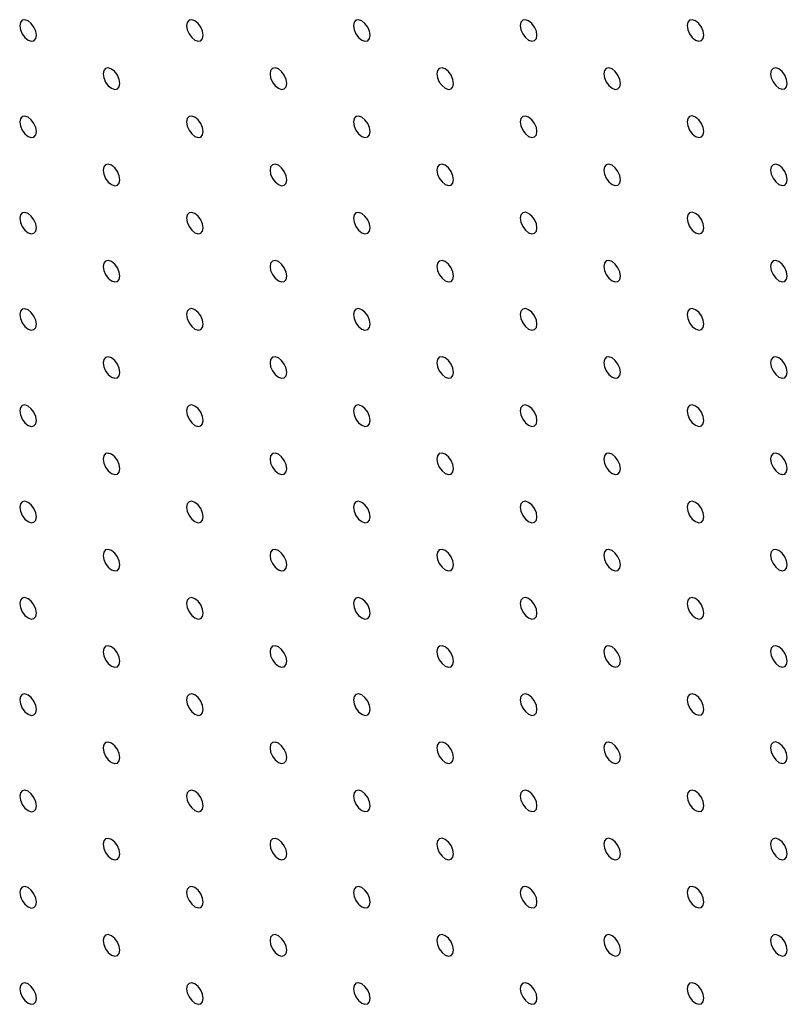
# Model space of a CAD drawing. Units: millimetres. Extents: x 11673 to 11970, y -7568 to -7358.
# Drawn here: x 11724 to 11732, y -7516 to -7505 of the extents above; entities that cross this region are included whole.
import ezdxf

# ---------------------------------------------------------------- set-up
doc = ezdxf.new("R2010")
doc.units = ezdxf.units.MM
doc.header["$LTSCALE"] = 10

msp = doc.modelspace()

# ---------------------------------------------------------------- linework, layer by layer
at = {"color": 7, "linetype": 'Continuous', "lineweight": 25, "flags": 128}
for points in [[(11724.099645, -7505.412222), (11724.092917, -7505.369278), (11724.073757, -7505.325104), (11724.045081, -7505.286425), (11724.011257, -7505.259129), (11723.977432, -7505.247372), (11723.948757, -7505.252943), (11723.929597, -7505.274995), (11723.922868, -7505.310171), (11723.929597, -7505.353115), (11723.948757, -7505.397288), (11723.977432, -7505.435968), (11724.011257, -7505.463264), (11724.045081, -7505.475021), (11724.073757, -7505.469449), (11724.092917, -7505.447397), (11724.099645, -7505.412222)], [(11725.867412, -7505.412055), (11725.860684, -7505.369112), (11725.841524, -7505.324938), (11725.812848, -7505.286259), (11725.779024, -7505.258963), (11725.745199, -7505.247205), (11725.716524, -7505.252777), (11725.697364, -7505.274829), (11725.690635, -7505.310004), (11725.697364, -7505.352948), (11725.716524, -7505.397122), (11725.745199, -7505.435802), (11725.779024, -7505.463098), (11725.812848, -7505.474855), (11725.841524, -7505.469283), (11725.860684, -7505.447231), (11725.867412, -7505.412055)], [(11727.635179, -7505.41189), (11727.628451, -7505.368946), (11727.609291, -7505.324772), (11727.580615, -7505.286093), (11727.546791, -7505.258797), (11727.512966, -7505.24704), (11727.484291, -7505.252611), (11727.46513, -7505.274663), (11727.458402, -7505.309839), (11727.46513, -7505.352782), (11727.484291, -7505.396957), (11727.512966, -7505.435636), (11727.546791, -7505.462932), (11727.580615, -7505.474689), (11727.609291, -7505.469118), (11727.628451, -7505.447065), (11727.635179, -7505.41189)], [(11729.402946, -7505.411725), (11729.396218, -7505.368781), (11729.377057, -7505.324606), (11729.348382, -7505.285927), (11729.314557, -7505.258631), (11729.280733, -7505.246874), (11729.252058, -7505.252445), (11729.232897, -7505.274498), (11729.226169, -7505.309673), (11729.232897, -7505.352616), (11729.252058, -7505.396791), (11729.280733, -7505.43547), (11729.314557, -7505.462766), (11729.348382, -7505.474523), (11729.377057, -7505.468952), (11729.396218, -7505.446899), (11729.402946, -7505.411725)], [(11731.170713, -7505.411558), (11731.163985, -7505.368615), (11731.144824, -7505.32444), (11731.116149, -7505.285761), (11731.082325, -7505.258465), (11731.0485, -7505.246708), (11731.019825, -7505.252279), (11731.000664, -7505.274332), (11730.993936, -7505.309507), (11731.000664, -7505.352451), (11731.019825, -7505.396625), (11731.0485, -7505.435304), (11731.082325, -7505.4626), (11731.116149, -7505.474357), (11731.144824, -7505.468785), (11731.163985, -7505.446734), (11731.170713, -7505.411558)], [(11724.983529, -7505.922477), (11724.9768, -7505.879533), (11724.95764, -7505.835359), (11724.928965, -7505.79668), (11724.89514, -7505.769384), (11724.861315, -7505.757627), (11724.83264, -7505.763198), (11724.81348, -7505.78525), (11724.806752, -7505.820426), (11724.81348, -7505.86337), (11724.83264, -7505.907543), (11724.861315, -7505.946223), (11724.89514, -7505.973519), (11724.928965, -7505.985276), (11724.95764, -7505.979704), (11724.9768, -7505.957652), (11724.983529, -7505.922477)], [(11726.751296, -7505.922311), (11726.744567, -7505.879367), (11726.725407, -7505.835193), (11726.696732, -7505.796514), (11726.662907, -7505.769218), (11726.629082, -7505.75746), (11726.600407, -7505.763032), (11726.581247, -7505.785085), (11726.574519, -7505.82026), (11726.581247, -7505.863204), (11726.600407, -7505.907377), (11726.629082, -7505.946057), (11726.662907, -7505.973353), (11726.696732, -7505.98511), (11726.725407, -7505.979538), (11726.744567, -7505.957486), (11726.751296, -7505.922311)], [(11728.519062, -7505.922145), (11728.512334, -7505.879201), (11728.493174, -7505.835027), (11728.464499, -7505.796348), (11728.430674, -7505.769052), (11728.396849, -7505.757295), (11728.368174, -7505.762866), (11728.349014, -7505.784918), (11728.342286, -7505.820094), (11728.349014, -7505.863037), (11728.368174, -7505.907212), (11728.396849, -7505.945891), (11728.430674, -7505.973187), (11728.464499, -7505.984944), (11728.493174, -7505.979373), (11728.512334, -7505.95732), (11728.519062, -7505.922145)], [(11730.286829, -7505.92198), (11730.280101, -7505.879036), (11730.260941, -7505.834861), (11730.232266, -7505.796182), (11730.198441, -7505.768887), (11730.164616, -7505.757129), (11730.135941, -7505.7627), (11730.116781, -7505.784753), (11730.110053, -7505.819929), (11730.116781, -7505.862871), (11730.135941, -7505.907046), (11730.164616, -7505.945725), (11730.198441, -7505.973022), (11730.232266, -7505.984778), (11730.260941, -7505.979207), (11730.280101, -7505.957154), (11730.286829, -7505.92198)], [(11732.054596, -7505.921813), (11732.047868, -7505.878869), (11732.028708, -7505.834695), (11732.000033, -7505.796016), (11731.966208, -7505.76872), (11731.932383, -7505.756963), (11731.903708, -7505.762534), (11731.884548, -7505.784587), (11731.87782, -7505.819762), (11731.884548, -7505.862706), (11731.903708, -7505.90688), (11731.932383, -7505.945559), (11731.966208, -7505.972855), (11732.000033, -7505.984612), (11732.028708, -7505.979041), (11732.047868, -7505.956989), (11732.054596, -7505.921813)], [(11724.099645, -7506.432898), (11724.092917, -7506.389954), (11724.073757, -7506.34578), (11724.045081, -7506.3071), (11724.011257, -7506.279804), (11723.977432, -7506.268047), (11723.948757, -7506.273619), (11723.929597, -7506.295671), (11723.922868, -7506.330847), (11723.929597, -7506.37379), (11723.948757, -7506.417964), (11723.977432, -7506.456644), (11724.011257, -7506.48394), (11724.045081, -7506.495697), (11724.073757, -7506.490125), (11724.092917, -7506.468073), (11724.099645, -7506.432898)], [(11725.867412, -7506.432732), (11725.860684, -7506.389788), (11725.841524, -7506.345614), (11725.812848, -7506.306935), (11725.779024, -7506.279639), (11725.745199, -7506.267882), (11725.716524, -7506.273453), (11725.697364, -7506.295505), (11725.690635, -7506.330681), (11725.697364, -7506.373625), (11725.716524, -7506.417799), (11725.745199, -7506.456478), (11725.779024, -7506.483774), (11725.812848, -7506.495531), (11725.841524, -7506.48996), (11725.860684, -7506.467908), (11725.867412, -7506.432732)], [(11727.635179, -7506.432566), (11727.628451, -7506.389622), (11727.609291, -7506.345448), (11727.580615, -7506.306769), (11727.546791, -7506.279473), (11727.512966, -7506.267715), (11727.484291, -7506.273288), (11727.46513, -7506.29534), (11727.458402, -7506.330515), (11727.46513, -7506.373459), (11727.484291, -7506.417632), (11727.512966, -7506.456312), (11727.546791, -7506.483608), (11727.580615, -7506.495365), (11727.609291, -7506.489793), (11727.628451, -7506.467741), (11727.635179, -7506.432566)], [(11729.402946, -7506.4324), (11729.396218, -7506.389456), (11729.377057, -7506.345282), (11729.348382, -7506.306603), (11729.314557, -7506.279307), (11729.280733, -7506.26755), (11729.252058, -7506.273121), (11729.232897, -7506.295173), (11729.226169, -7506.330349), (11729.232897, -7506.373292), (11729.252058, -7506.417467), (11729.280733, -7506.456146), (11729.314557, -7506.483442), (11729.348382, -7506.495199), (11729.377057, -7506.489628), (11729.396218, -7506.467575), (11729.402946, -7506.4324)], [(11731.170713, -7506.432235), (11731.163985, -7506.389291), (11731.144824, -7506.345116), (11731.116149, -7506.306437), (11731.082325, -7506.279142), (11731.0485, -7506.267384), (11731.019825, -7506.272955), (11731.000664, -7506.295008), (11730.993936, -7506.330183), (11731.000664, -7506.373126), (11731.019825, -7506.417301), (11731.0485, -7506.45598), (11731.082325, -7506.483277), (11731.116149, -7506.495033), (11731.144824, -7506.489462), (11731.163985, -7506.467409), (11731.170713, -7506.432235)], [(11724.983529, -7506.943153), (11724.9768, -7506.900209), (11724.95764, -7506.856035), (11724.928965, -7506.817355), (11724.89514, -7506.790059), (11724.861315, -7506.778302), (11724.83264, -7506.783874), (11724.81348, -7506.805926), (11724.806752, -7506.841102), (11724.81348, -7506.884045), (11724.83264, -7506.928219), (11724.861315, -7506.966899), (11724.89514, -7506.994195), (11724.928965, -7507.005952), (11724.95764, -7507.00038), (11724.9768, -7506.978328), (11724.983529, -7506.943153)], [(11726.751296, -7506.942987), (11726.744567, -7506.900043), (11726.725407, -7506.855869), (11726.696732, -7506.81719), (11726.662907, -7506.789894), (11726.629082, -7506.778137), (11726.600407, -7506.783708), (11726.581247, -7506.80576), (11726.574519, -7506.840936), (11726.581247, -7506.88388), (11726.600407, -7506.928054), (11726.629082, -7506.966733), (11726.662907, -7506.994029), (11726.696732, -7507.005786), (11726.725407, -7507.000215), (11726.744567, -7506.978163), (11726.751296, -7506.942987)], [(11728.519062, -7506.942821), (11728.512334, -7506.899877), (11728.493174, -7506.855704), (11728.464499, -7506.817024), (11728.430674, -7506.789728), (11728.396849, -7506.777971), (11728.368174, -7506.783543), (11728.349014, -7506.805595), (11728.342286, -7506.84077), (11728.349014, -7506.883714), (11728.368174, -7506.927888), (11728.396849, -7506.966567), (11728.430674, -7506.993863), (11728.464499, -7507.00562), (11728.493174, -7507.000049), (11728.512334, -7506.977996), (11728.519062, -7506.942821)], [(11730.286829, -7506.942655), (11730.280101, -7506.899711), (11730.260941, -7506.855537), (11730.232266, -7506.816858), (11730.198441, -7506.789562), (11730.164616, -7506.777805), (11730.135941, -7506.783376), (11730.116781, -7506.805429), (11730.110053, -7506.840604), (11730.116781, -7506.883548), (11730.135941, -7506.927722), (11730.164616, -7506.966401), (11730.198441, -7506.993697), (11730.232266, -7507.005454), (11730.260941, -7506.999883), (11730.280101, -7506.97783), (11730.286829, -7506.942655)], [(11732.054596, -7506.94249), (11732.047868, -7506.899546), (11732.028708, -7506.855371), (11732.000033, -7506.816692), (11731.966208, -7506.789397), (11731.932383, -7506.777639), (11731.903708, -7506.78321), (11731.884548, -7506.805263), (11731.87782, -7506.840439), (11731.884548, -7506.883381), (11731.903708, -7506.927556), (11731.932383, -7506.966235), (11731.966208, -7506.993532), (11732.000033, -7507.005288), (11732.028708, -7506.999717), (11732.047868, -7506.977664), (11732.054596, -7506.94249)], [(11724.099645, -7507.453574), (11724.092917, -7507.41063), (11724.073757, -7507.366456), (11724.045081, -7507.327777), (11724.011257, -7507.300481), (11723.977432, -7507.288723), (11723.948757, -7507.294295), (11723.929597, -7507.316347), (11723.922868, -7507.351523), (11723.929597, -7507.394466), (11723.948757, -7507.43864), (11723.977432, -7507.477319), (11724.011257, -7507.504616), (11724.045081, -7507.516373), (11724.073757, -7507.510801), (11724.092917, -7507.488749), (11724.099645, -7507.453574)], [(11725.867412, -7507.453408), (11725.860684, -7507.410464), (11725.841524, -7507.36629), (11725.812848, -7507.32761), (11725.779024, -7507.300314), (11725.745199, -7507.288557), (11725.716524, -7507.294129), (11725.697364, -7507.316181), (11725.690635, -7507.351357), (11725.697364, -7507.3943), (11725.716524, -7507.438474), (11725.745199, -7507.477154), (11725.779024, -7507.50445), (11725.812848, -7507.516207), (11725.841524, -7507.510635), (11725.860684, -7507.488583), (11725.867412, -7507.453408)], [(11727.635179, -7507.453242), (11727.628451, -7507.410298), (11727.609291, -7507.366124), (11727.580615, -7507.327445), (11727.546791, -7507.300149), (11727.512966, -7507.288392), (11727.484291, -7507.293963), (11727.46513, -7507.316015), (11727.458402, -7507.351191), (11727.46513, -7507.394135), (11727.484291, -7507.438309), (11727.512966, -7507.476988), (11727.546791, -7507.504284), (11727.580615, -7507.516041), (11727.609291, -7507.51047), (11727.628451, -7507.488418), (11727.635179, -7507.453242)], [(11729.402946, -7507.453076), (11729.396218, -7507.410133), (11729.377057, -7507.365959), (11729.348382, -7507.327279), (11729.314557, -7507.299983), (11729.280733, -7507.288226), (11729.252058, -7507.293798), (11729.232897, -7507.31585), (11729.226169, -7507.351025), (11729.232897, -7507.393969), (11729.252058, -7507.438143), (11729.280733, -7507.476822), (11729.314557, -7507.504118), (11729.348382, -7507.515876), (11729.377057, -7507.510303), (11729.396218, -7507.488252), (11729.402946, -7507.453076)], [(11731.170713, -7507.45291), (11731.163985, -7507.409966), (11731.144824, -7507.365792), (11731.116149, -7507.327113), (11731.082325, -7507.299817), (11731.0485, -7507.28806), (11731.019825, -7507.293632), (11731.000664, -7507.315683), (11730.993936, -7507.350859), (11731.000664, -7507.393802), (11731.019825, -7507.437977), (11731.0485, -7507.476656), (11731.082325, -7507.503952), (11731.116149, -7507.515709), (11731.144824, -7507.510138), (11731.163985, -7507.488085), (11731.170713, -7507.45291)], [(11724.983529, -7507.963829), (11724.9768, -7507.920885), (11724.95764, -7507.876711), (11724.928965, -7507.838032), (11724.89514, -7507.810736), (11724.861315, -7507.798978), (11724.83264, -7507.80455), (11724.81348, -7507.826603), (11724.806752, -7507.861778), (11724.81348, -7507.904722), (11724.83264, -7507.948895), (11724.861315, -7507.987574), (11724.89514, -7508.014871), (11724.928965, -7508.026628), (11724.95764, -7508.021056), (11724.9768, -7507.999004), (11724.983529, -7507.963829)], [(11726.751296, -7507.963663), (11726.744567, -7507.920719), (11726.725407, -7507.876545), (11726.696732, -7507.837866), (11726.662907, -7507.810569), (11726.629082, -7507.798812), (11726.600407, -7507.804384), (11726.581247, -7507.826436), (11726.574519, -7507.861612), (11726.581247, -7507.904555), (11726.600407, -7507.948729), (11726.629082, -7507.987409), (11726.662907, -7508.014705), (11726.696732, -7508.026462), (11726.725407, -7508.02089), (11726.744567, -7507.998838), (11726.751296, -7507.963663)], [(11728.519062, -7507.963497), (11728.512334, -7507.920553), (11728.493174, -7507.876379), (11728.464499, -7507.8377), (11728.430674, -7507.810404), (11728.396849, -7507.798647), (11728.368174, -7507.804218), (11728.349014, -7507.82627), (11728.342286, -7507.861446), (11728.349014, -7507.90439), (11728.368174, -7507.948564), (11728.396849, -7507.987243), (11728.430674, -7508.014539), (11728.464499, -7508.026296), (11728.493174, -7508.020725), (11728.512334, -7507.998673), (11728.519062, -7507.963497)], [(11730.286829, -7507.963331), (11730.280101, -7507.920387), (11730.260941, -7507.876214), (11730.232266, -7507.837534), (11730.198441, -7507.810238), (11730.164616, -7507.798481), (11730.135941, -7507.804053), (11730.116781, -7507.826105), (11730.110053, -7507.86128), (11730.116781, -7507.904224), (11730.135941, -7507.948398), (11730.164616, -7507.987077), (11730.198441, -7508.014373), (11730.232266, -7508.026131), (11730.260941, -7508.020559), (11730.280101, -7507.998507), (11730.286829, -7507.963331)], [(11732.054596, -7507.963165), (11732.047868, -7507.920221), (11732.028708, -7507.876048), (11732.000033, -7507.837369), (11731.966208, -7507.810072), (11731.932383, -7507.798315), (11731.903708, -7507.803886), (11731.884548, -7507.825939), (11731.87782, -7507.861114), (11731.884548, -7507.904058), (11731.903708, -7507.948232), (11731.932383, -7507.986911), (11731.966208, -7508.014207), (11732.000033, -7508.025965), (11732.028708, -7508.020393), (11732.047868, -7507.99834), (11732.054596, -7507.963165)], [(11724.099645, -7508.47425), (11724.092917, -7508.431306), (11724.073757, -7508.387132), (11724.045081, -7508.348453), (11724.011257, -7508.321156), (11723.977432, -7508.309399), (11723.948757, -7508.314971), (11723.929597, -7508.337023), (11723.922868, -7508.372199), (11723.929597, -7508.415142), (11723.948757, -7508.459316), (11723.977432, -7508.497996), (11724.011257, -7508.525292), (11724.045081, -7508.537049), (11724.073757, -7508.531477), (11724.092917, -7508.509425), (11724.099645, -7508.47425)], [(11725.867412, -7508.474084), (11725.860684, -7508.43114), (11725.841524, -7508.386966), (11725.812848, -7508.348287), (11725.779024, -7508.320991), (11725.745199, -7508.309234), (11725.716524, -7508.314805), (11725.697364, -7508.336858), (11725.690635, -7508.372033), (11725.697364, -7508.414977), (11725.716524, -7508.459151), (11725.745199, -7508.49783), (11725.779024, -7508.525126), (11725.812848, -7508.536883), (11725.841524, -7508.531311), (11725.860684, -7508.509259), (11725.867412, -7508.474084)], [(11727.635179, -7508.473918), (11727.628451, -7508.430974), (11727.609291, -7508.3868), (11727.580615, -7508.348121), (11727.546791, -7508.320824), (11727.512966, -7508.309067), (11727.484291, -7508.314639), (11727.46513, -7508.336691), (11727.458402, -7508.371867), (11727.46513, -7508.41481), (11727.484291, -7508.458984), (11727.512966, -7508.497664), (11727.546791, -7508.52496), (11727.580615, -7508.536717), (11727.609291, -7508.531145), (11727.628451, -7508.509093), (11727.635179, -7508.473918)], [(11729.402946, -7508.473752), (11729.396218, -7508.430808), (11729.377057, -7508.386634), (11729.348382, -7508.347955), (11729.314557, -7508.320659), (11729.280733, -7508.308902), (11729.252058, -7508.314473), (11729.232897, -7508.336525), (11729.226169, -7508.371701), (11729.232897, -7508.414645), (11729.252058, -7508.458819), (11729.280733, -7508.497498), (11729.314557, -7508.524794), (11729.348382, -7508.536551), (11729.377057, -7508.53098), (11729.396218, -7508.508928), (11729.402946, -7508.473752)], [(11731.170713, -7508.473586), (11731.163985, -7508.430643), (11731.144824, -7508.386469), (11731.116149, -7508.347789), (11731.082325, -7508.320493), (11731.0485, -7508.308736), (11731.019825, -7508.314308), (11731.000664, -7508.33636), (11730.993936, -7508.371535), (11731.000664, -7508.414479), (11731.019825, -7508.458653), (11731.0485, -7508.497332), (11731.082325, -7508.524629), (11731.116149, -7508.536386), (11731.144824, -7508.530814), (11731.163985, -7508.508762), (11731.170713, -7508.473586)], [(11724.983529, -7508.984505), (11724.9768, -7508.941561), (11724.95764, -7508.897387), (11724.928965, -7508.858708), (11724.89514, -7508.831412), (11724.861315, -7508.819654), (11724.83264, -7508.825226), (11724.81348, -7508.847278), (11724.806752, -7508.882454), (11724.81348, -7508.925397), (11724.83264, -7508.969571), (11724.861315, -7509.008251), (11724.89514, -7509.035547), (11724.928965, -7509.047304), (11724.95764, -7509.041732), (11724.9768, -7509.01968), (11724.983529, -7508.984505)], [(11726.751296, -7508.984339), (11726.744567, -7508.941396), (11726.725407, -7508.897221), (11726.696732, -7508.858542), (11726.662907, -7508.831246), (11726.629082, -7508.819489), (11726.600407, -7508.82506), (11726.581247, -7508.847113), (11726.574519, -7508.882288), (11726.581247, -7508.925232), (11726.600407, -7508.969406), (11726.629082, -7509.008085), (11726.662907, -7509.035381), (11726.696732, -7509.047138), (11726.725407, -7509.041567), (11726.744567, -7509.019515), (11726.751296, -7508.984339)], [(11728.519062, -7508.984173), (11728.512334, -7508.941229), (11728.493174, -7508.897056), (11728.464499, -7508.858376), (11728.430674, -7508.83108), (11728.396849, -7508.819322), (11728.368174, -7508.824894), (11728.349014, -7508.846947), (11728.342286, -7508.882122), (11728.349014, -7508.925066), (11728.368174, -7508.969239), (11728.396849, -7509.007919), (11728.430674, -7509.035215), (11728.464499, -7509.046972), (11728.493174, -7509.041401), (11728.512334, -7509.019348), (11728.519062, -7508.984173)], [(11730.286829, -7508.984007), (11730.280101, -7508.941063), (11730.260941, -7508.896889), (11730.232266, -7508.85821), (11730.198441, -7508.830914), (11730.164616, -7508.819157), (11730.135941, -7508.824728), (11730.116781, -7508.84678), (11730.110053, -7508.881956), (11730.116781, -7508.9249), (11730.135941, -7508.969074), (11730.164616, -7509.007753), (11730.198441, -7509.035049), (11730.232266, -7509.046806), (11730.260941, -7509.041235), (11730.280101, -7509.019183), (11730.286829, -7508.984007)], [(11732.054596, -7508.983841), (11732.047868, -7508.940898), (11732.028708, -7508.896724), (11732.000033, -7508.858044), (11731.966208, -7508.830748), (11731.932383, -7508.818991), (11731.903708, -7508.824563), (11731.884548, -7508.846615), (11731.87782, -7508.88179), (11731.884548, -7508.924734), (11731.903708, -7508.968908), (11731.932383, -7509.007588), (11731.966208, -7509.034884), (11732.000033, -7509.046641), (11732.028708, -7509.041069), (11732.047868, -7509.019017), (11732.054596, -7508.983841)], [(11724.099645, -7509.494926), (11724.092917, -7509.451982), (11724.073757, -7509.407808), (11724.045081, -7509.369129), (11724.011257, -7509.341832), (11723.977432, -7509.330075), (11723.948757, -7509.335647), (11723.929597, -7509.357699), (11723.922868, -7509.392875), (11723.929597, -7509.435818), (11723.948757, -7509.479992), (11723.977432, -7509.518672), (11724.011257, -7509.545968), (11724.045081, -7509.557725), (11724.073757, -7509.552153), (11724.092917, -7509.530101), (11724.099645, -7509.494926)], [(11725.867412, -7509.49476), (11725.860684, -7509.451816), (11725.841524, -7509.407642), (11725.812848, -7509.368963), (11725.779024, -7509.341667), (11725.745199, -7509.329909), (11725.716524, -7509.335481), (11725.697364, -7509.357533), (11725.690635, -7509.392709), (11725.697364, -7509.435653), (11725.716524, -7509.479826), (11725.745199, -7509.518506), (11725.779024, -7509.545802), (11725.812848, -7509.557559), (11725.841524, -7509.551987), (11725.860684, -7509.529935), (11725.867412, -7509.49476)], [(11727.635179, -7509.494594), (11727.628451, -7509.451651), (11727.609291, -7509.407476), (11727.580615, -7509.368797), (11727.546791, -7509.341501), (11727.512966, -7509.329744), (11727.484291, -7509.335315), (11727.46513, -7509.357368), (11727.458402, -7509.392543), (11727.46513, -7509.435487), (11727.484291, -7509.479661), (11727.512966, -7509.51834), (11727.546791, -7509.545636), (11727.580615, -7509.557393), (11727.609291, -7509.551822), (11727.628451, -7509.52977), (11727.635179, -7509.494594)], [(11729.402946, -7509.494428), (11729.396218, -7509.451485), (11729.377057, -7509.40731), (11729.348382, -7509.368631), (11729.314557, -7509.341335), (11729.280733, -7509.329578), (11729.252058, -7509.33515), (11729.232897, -7509.357202), (11729.226169, -7509.392377), (11729.232897, -7509.435321), (11729.252058, -7509.479495), (11729.280733, -7509.518174), (11729.314557, -7509.54547), (11729.348382, -7509.557227), (11729.377057, -7509.551655), (11729.396218, -7509.529604), (11729.402946, -7509.494428)], [(11731.170713, -7509.494262), (11731.163985, -7509.451318), (11731.144824, -7509.407144), (11731.116149, -7509.368465), (11731.082325, -7509.341169), (11731.0485, -7509.329412), (11731.019825, -7509.334983), (11731.000664, -7509.357035), (11730.993936, -7509.392211), (11731.000664, -7509.435155), (11731.019825, -7509.479329), (11731.0485, -7509.518008), (11731.082325, -7509.545304), (11731.116149, -7509.557061), (11731.144824, -7509.55149), (11731.163985, -7509.529438), (11731.170713, -7509.494262)], [(11724.983529, -7510.005181), (11724.9768, -7509.962237), (11724.95764, -7509.918063), (11724.928965, -7509.879384), (11724.89514, -7509.852088), (11724.861315, -7509.84033), (11724.83264, -7509.845902), (11724.81348, -7509.867954), (11724.806752, -7509.90313), (11724.81348, -7509.946073), (11724.83264, -7509.990247), (11724.861315, -7510.028927), (11724.89514, -7510.056223), (11724.928965, -7510.06798), (11724.95764, -7510.062408), (11724.9768, -7510.040356), (11724.983529, -7510.005181)], [(11726.751296, -7510.005015), (11726.744567, -7509.962071), (11726.725407, -7509.917897), (11726.696732, -7509.879218), (11726.662907, -7509.851922), (11726.629082, -7509.840165), (11726.600407, -7509.845736), (11726.581247, -7509.867788), (11726.574519, -7509.902964), (11726.581247, -7509.945908), (11726.600407, -7509.990082), (11726.629082, -7510.028761), (11726.662907, -7510.056057), (11726.696732, -7510.067814), (11726.725407, -7510.062242), (11726.744567, -7510.04019), (11726.751296, -7510.005015)], [(11728.519062, -7510.004849), (11728.512334, -7509.961906), (11728.493174, -7509.917731), (11728.464499, -7509.879052), (11728.430674, -7509.851756), (11728.396849, -7509.839999), (11728.368174, -7509.84557), (11728.349014, -7509.867623), (11728.342286, -7509.902798), (11728.349014, -7509.945742), (11728.368174, -7509.989916), (11728.396849, -7510.028595), (11728.430674, -7510.055891), (11728.464499, -7510.067648), (11728.493174, -7510.062077), (11728.512334, -7510.040025), (11728.519062, -7510.004849)], [(11730.286829, -7510.004683), (11730.280101, -7509.961739), (11730.260941, -7509.917566), (11730.232266, -7509.878886), (11730.198441, -7509.85159), (11730.164616, -7509.839833), (11730.135941, -7509.845405), (11730.116781, -7509.867457), (11730.110053, -7509.902632), (11730.116781, -7509.945576), (11730.135941, -7509.98975), (11730.164616, -7510.028429), (11730.198441, -7510.055725), (11730.232266, -7510.067483), (11730.260941, -7510.061911), (11730.280101, -7510.039858), (11730.286829, -7510.004683)], [(11732.054596, -7510.004517), (11732.047868, -7509.961573), (11732.028708, -7509.917399), (11732.000033, -7509.87872), (11731.966208, -7509.851424), (11731.932383, -7509.839667), (11731.903708, -7509.845238), (11731.884548, -7509.867291), (11731.87782, -7509.902466), (11731.884548, -7509.94541), (11731.903708, -7509.989584), (11731.932383, -7510.028263), (11731.966208, -7510.055559), (11732.000033, -7510.067316), (11732.028708, -7510.061745), (11732.047868, -7510.039693), (11732.054596, -7510.004517)], [(11724.099645, -7510.515602), (11724.092917, -7510.472658), (11724.073757, -7510.428484), (11724.045081, -7510.389805), (11724.011257, -7510.362509), (11723.977432, -7510.350751), (11723.948757, -7510.356323), (11723.929597, -7510.378375), (11723.922868, -7510.413551), (11723.929597, -7510.456494), (11723.948757, -7510.500668), (11723.977432, -7510.539348), (11724.011257, -7510.566644), (11724.045081, -7510.578401), (11724.073757, -7510.572829), (11724.092917, -7510.550777), (11724.099645, -7510.515602)], [(11725.867412, -7510.515436), (11725.860684, -7510.472492), (11725.841524, -7510.428318), (11725.812848, -7510.389639), (11725.779024, -7510.362343), (11725.745199, -7510.350585), (11725.716524, -7510.356157), (11725.697364, -7510.378209), (11725.690635, -7510.413385), (11725.697364, -7510.456328), (11725.716524, -7510.500502), (11725.745199, -7510.539182), (11725.779024, -7510.566478), (11725.812848, -7510.578235), (11725.841524, -7510.572663), (11725.860684, -7510.550611), (11725.867412, -7510.515436)], [(11727.635179, -7510.51527), (11727.628451, -7510.472326), (11727.609291, -7510.428152), (11727.580615, -7510.389473), (11727.546791, -7510.362177), (11727.512966, -7510.35042), (11727.484291, -7510.355991), (11727.46513, -7510.378043), (11727.458402, -7510.413219), (11727.46513, -7510.456163), (11727.484291, -7510.500337), (11727.512966, -7510.539016), (11727.546791, -7510.566312), (11727.580615, -7510.578069), (11727.609291, -7510.572498), (11727.628451, -7510.550446), (11727.635179, -7510.51527)], [(11729.402946, -7510.515104), (11729.396218, -7510.472161), (11729.377057, -7510.427986), (11729.348382, -7510.389307), (11729.314557, -7510.362011), (11729.280733, -7510.350254), (11729.252058, -7510.355825), (11729.232897, -7510.377878), (11729.226169, -7510.413053), (11729.232897, -7510.455997), (11729.252058, -7510.500171), (11729.280733, -7510.53885), (11729.314557, -7510.566146), (11729.348382, -7510.577903), (11729.377057, -7510.572332), (11729.396218, -7510.55028), (11729.402946, -7510.515104)], [(11731.170713, -7510.514939), (11731.163985, -7510.471995), (11731.144824, -7510.42782), (11731.116149, -7510.389141), (11731.082325, -7510.361845), (11731.0485, -7510.350088), (11731.019825, -7510.35566), (11731.000664, -7510.377712), (11730.993936, -7510.412887), (11731.000664, -7510.455831), (11731.019825, -7510.500005), (11731.0485, -7510.538684), (11731.082325, -7510.565981), (11731.116149, -7510.577737), (11731.144824, -7510.572165), (11731.163985, -7510.550114), (11731.170713, -7510.514939)], [(11724.983529, -7511.025857), (11724.9768, -7510.982913), (11724.95764, -7510.938739), (11724.928965, -7510.90006), (11724.89514, -7510.872764), (11724.861315, -7510.861006), (11724.83264, -7510.866578), (11724.81348, -7510.88863), (11724.806752, -7510.923806), (11724.81348, -7510.96675), (11724.83264, -7511.010923), (11724.861315, -7511.049603), (11724.89514, -7511.076899), (11724.928965, -7511.088656), (11724.95764, -7511.083084), (11724.9768, -7511.061032), (11724.983529, -7511.025857)], [(11726.751296, -7511.025691), (11726.744567, -7510.982747), (11726.725407, -7510.938573), (11726.696732, -7510.899894), (11726.662907, -7510.872598), (11726.629082, -7510.860841), (11726.600407, -7510.866412), (11726.581247, -7510.888465), (11726.574519, -7510.92364), (11726.581247, -7510.966584), (11726.600407, -7511.010758), (11726.629082, -7511.049437), (11726.662907, -7511.076733), (11726.696732, -7511.08849), (11726.725407, -7511.082918), (11726.744567, -7511.060866), (11726.751296, -7511.025691)], [(11728.519062, -7511.025525), (11728.512334, -7510.982581), (11728.493174, -7510.938407), (11728.464499, -7510.899728), (11728.430674, -7510.872432), (11728.396849, -7510.860675), (11728.368174, -7510.866246), (11728.349014, -7510.888299), (11728.342286, -7510.923474), (11728.349014, -7510.966418), (11728.368174, -7511.010592), (11728.396849, -7511.049271), (11728.430674, -7511.076567), (11728.464499, -7511.088324), (11728.493174, -7511.082753), (11728.512334, -7511.060701), (11728.519062, -7511.025525)], [(11730.286829, -7511.025359), (11730.280101, -7510.982416), (11730.260941, -7510.938241), (11730.232266, -7510.899562), (11730.198441, -7510.872266), (11730.164616, -7510.860509), (11730.135941, -7510.86608), (11730.116781, -7510.888133), (11730.110053, -7510.923308), (11730.116781, -7510.966252), (11730.135941, -7511.010426), (11730.164616, -7511.049105), (11730.198441, -7511.076401), (11730.232266, -7511.088158), (11730.260941, -7511.082587), (11730.280101, -7511.060535), (11730.286829, -7511.025359)], [(11732.054596, -7511.025193), (11732.047868, -7510.982249), (11732.028708, -7510.938076), (11732.000033, -7510.899396), (11731.966208, -7510.8721), (11731.932383, -7510.860343), (11731.903708, -7510.865915), (11731.884548, -7510.887967), (11731.87782, -7510.923142), (11731.884548, -7510.966086), (11731.903708, -7511.01026), (11731.932383, -7511.04894), (11731.966208, -7511.076235), (11732.000033, -7511.087993), (11732.028708, -7511.082421), (11732.047868, -7511.060368), (11732.054596, -7511.025193)], [(11724.099645, -7511.536278), (11724.092917, -7511.493334), (11724.073757, -7511.44916), (11724.045081, -7511.410481), (11724.011257, -7511.383185), (11723.977432, -7511.371427), (11723.948757, -7511.376999), (11723.929597, -7511.399051), (11723.922868, -7511.434227), (11723.929597, -7511.47717), (11723.948757, -7511.521344), (11723.977432, -7511.560024), (11724.011257, -7511.58732), (11724.045081, -7511.599077), (11724.073757, -7511.593505), (11724.092917, -7511.571453), (11724.099645, -7511.536278)], [(11725.867412, -7511.536112), (11725.860684, -7511.493168), (11725.841524, -7511.448994), (11725.812848, -7511.410315), (11725.779024, -7511.383019), (11725.745199, -7511.371261), (11725.716524, -7511.376833), (11725.697364, -7511.398885), (11725.690635, -7511.434061), (11725.697364, -7511.477005), (11725.716524, -7511.521179), (11725.745199, -7511.559858), (11725.779024, -7511.587154), (11725.812848, -7511.598911), (11725.841524, -7511.59334), (11725.860684, -7511.571287), (11725.867412, -7511.536112)], [(11727.635179, -7511.535946), (11727.628451, -7511.493002), (11727.609291, -7511.448828), (11727.580615, -7511.410149), (11727.546791, -7511.382853), (11727.512966, -7511.371096), (11727.484291, -7511.376667), (11727.46513, -7511.39872), (11727.458402, -7511.433895), (11727.46513, -7511.476839), (11727.484291, -7511.521013), (11727.512966, -7511.559692), (11727.546791, -7511.586988), (11727.580615, -7511.598745), (11727.609291, -7511.593173), (11727.628451, -7511.571121), (11727.635179, -7511.535946)], [(11729.402946, -7511.53578), (11729.396218, -7511.492836), (11729.377057, -7511.448662), (11729.348382, -7511.409983), (11729.314557, -7511.382687), (11729.280733, -7511.37093), (11729.252058, -7511.376502), (11729.232897, -7511.398553), (11729.226169, -7511.433729), (11729.232897, -7511.476673), (11729.252058, -7511.520847), (11729.280733, -7511.559526), (11729.314557, -7511.586822), (11729.348382, -7511.598579), (11729.377057, -7511.593008), (11729.396218, -7511.570956), (11729.402946, -7511.53578)], [(11731.170713, -7511.535614), (11731.163985, -7511.492671), (11731.144824, -7511.448496), (11731.116149, -7511.409817), (11731.082325, -7511.382521), (11731.0485, -7511.370764), (11731.019825, -7511.376335), (11731.000664, -7511.398388), (11730.993936, -7511.433563), (11731.000664, -7511.476507), (11731.019825, -7511.520681), (11731.0485, -7511.55936), (11731.082325, -7511.586656), (11731.116149, -7511.598413), (11731.144824, -7511.592842), (11731.163985, -7511.57079), (11731.170713, -7511.535614)], [(11724.983529, -7512.046533), (11724.9768, -7512.003589), (11724.95764, -7511.959415), (11724.928965, -7511.920736), (11724.89514, -7511.89344), (11724.861315, -7511.881682), (11724.83264, -7511.887254), (11724.81348, -7511.909306), (11724.806752, -7511.944482), (11724.81348, -7511.987425), (11724.83264, -7512.0316), (11724.861315, -7512.070279), (11724.89514, -7512.097575), (11724.928965, -7512.109332), (11724.95764, -7512.103761), (11724.9768, -7512.081708), (11724.983529, -7512.046533)], [(11726.751296, -7512.046367), (11726.744567, -7512.003423), (11726.725407, -7511.959249), (11726.696732, -7511.92057), (11726.662907, -7511.893274), (11726.629082, -7511.881516), (11726.600407, -7511.887088), (11726.581247, -7511.909141), (11726.574519, -7511.944316), (11726.581247, -7511.98726), (11726.600407, -7512.031434), (11726.629082, -7512.070113), (11726.662907, -7512.097409), (11726.696732, -7512.109166), (11726.725407, -7512.103595), (11726.744567, -7512.081543), (11726.751296, -7512.046367)], [(11728.519062, -7512.046201), (11728.512334, -7512.003257), (11728.493174, -7511.959083), (11728.464499, -7511.920404), (11728.430674, -7511.893108), (11728.396849, -7511.881351), (11728.368174, -7511.886922), (11728.349014, -7511.908975), (11728.342286, -7511.94415), (11728.349014, -7511.987094), (11728.368174, -7512.031268), (11728.396849, -7512.069947), (11728.430674, -7512.097243), (11728.464499, -7512.109), (11728.493174, -7512.103429), (11728.512334, -7512.081376), (11728.519062, -7512.046201)], [(11730.286829, -7512.046035), (11730.280101, -7512.003091), (11730.260941, -7511.958918), (11730.232266, -7511.920238), (11730.198441, -7511.892942), (11730.164616, -7511.881185), (11730.135941, -7511.886756), (11730.116781, -7511.908809), (11730.110053, -7511.943984), (11730.116781, -7511.986928), (11730.135941, -7512.031102), (11730.164616, -7512.069781), (11730.198441, -7512.097077), (11730.232266, -7512.108835), (11730.260941, -7512.103263), (11730.280101, -7512.081211), (11730.286829, -7512.046035)], [(11732.054596, -7512.045869), (11732.047868, -7512.002926), (11732.028708, -7511.958751), (11732.000033, -7511.920072), (11731.966208, -7511.892776), (11731.932383, -7511.881019), (11731.903708, -7511.88659), (11731.884548, -7511.908643), (11731.87782, -7511.943818), (11731.884548, -7511.986762), (11731.903708, -7512.030936), (11731.932383, -7512.069615), (11731.966208, -7512.096911), (11732.000033, -7512.108668), (11732.028708, -7512.103097), (11732.047868, -7512.081045), (11732.054596, -7512.045869)], [(11724.099645, -7512.556954), (11724.092917, -7512.51401), (11724.073757, -7512.469836), (11724.045081, -7512.431157), (11724.011257, -7512.403861), (11723.977432, -7512.392103), (11723.948757, -7512.397675), (11723.929597, -7512.419727), (11723.922868, -7512.454903), (11723.929597, -7512.497846), (11723.948757, -7512.54202), (11723.977432, -7512.5807), (11724.011257, -7512.607996), (11724.045081, -7512.619753), (11724.073757, -7512.614181), (11724.092917, -7512.592129), (11724.099645, -7512.556954)], [(11725.867412, -7512.556788), (11725.860684, -7512.513844), (11725.841524, -7512.46967), (11725.812848, -7512.430991), (11725.779024, -7512.403695), (11725.745199, -7512.391937), (11725.716524, -7512.397509), (11725.697364, -7512.419561), (11725.690635, -7512.454737), (11725.697364, -7512.497681), (11725.716524, -7512.541855), (11725.745199, -7512.580534), (11725.779024, -7512.60783), (11725.812848, -7512.619587), (11725.841524, -7512.614016), (11725.860684, -7512.591963), (11725.867412, -7512.556788)], [(11727.635179, -7512.556622), (11727.628451, -7512.513678), (11727.609291, -7512.469504), (11727.580615, -7512.430825), (11727.546791, -7512.403529), (11727.512966, -7512.391772), (11727.484291, -7512.397343), (11727.46513, -7512.419396), (11727.458402, -7512.454571), (11727.46513, -7512.497515), (11727.484291, -7512.541689), (11727.512966, -7512.580368), (11727.546791, -7512.607664), (11727.580615, -7512.619421), (11727.609291, -7512.61385), (11727.628451, -7512.591798), (11727.635179, -7512.556622)], [(11729.402946, -7512.556456), (11729.396218, -7512.513513), (11729.377057, -7512.469338), (11729.348382, -7512.430659), (11729.314557, -7512.403363), (11729.280733, -7512.391606), (11729.252058, -7512.397178), (11729.232897, -7512.41923), (11729.226169, -7512.454405), (11729.232897, -7512.497349), (11729.252058, -7512.541523), (11729.280733, -7512.580202), (11729.314557, -7512.607498), (11729.348382, -7512.619255), (11729.377057, -7512.613684), (11729.396218, -7512.591632), (11729.402946, -7512.556456)], [(11731.170713, -7512.55629), (11731.163985, -7512.513347), (11731.144824, -7512.469172), (11731.116149, -7512.430493), (11731.082325, -7512.403197), (11731.0485, -7512.39144), (11731.019825, -7512.397012), (11731.000664, -7512.419064), (11730.993936, -7512.454239), (11731.000664, -7512.497183), (11731.019825, -7512.541357), (11731.0485, -7512.580036), (11731.082325, -7512.607332), (11731.116149, -7512.619089), (11731.144824, -7512.613518), (11731.163985, -7512.591466), (11731.170713, -7512.55629)], [(11724.983529, -7513.067209), (11724.9768, -7513.024265), (11724.95764, -7512.980091), (11724.928965, -7512.941412), (11724.89514, -7512.914116), (11724.861315, -7512.902359), (11724.83264, -7512.90793), (11724.81348, -7512.929982), (11724.806752, -7512.965158), (11724.81348, -7513.008101), (11724.83264, -7513.052276), (11724.861315, -7513.090955), (11724.89514, -7513.118251), (11724.928965, -7513.130008), (11724.95764, -7513.124436), (11724.9768, -7513.102384), (11724.983529, -7513.067209)], [(11726.751296, -7513.067043), (11726.744567, -7513.024099), (11726.725407, -7512.979925), (11726.696732, -7512.941246), (11726.662907, -7512.91395), (11726.629082, -7512.902193), (11726.600407, -7512.907764), (11726.581247, -7512.929816), (11726.574519, -7512.964992), (11726.581247, -7513.007936), (11726.600407, -7513.05211), (11726.629082, -7513.090789), (11726.662907, -7513.118085), (11726.696732, -7513.129842), (11726.725407, -7513.124271), (11726.744567, -7513.102218), (11726.751296, -7513.067043)], [(11728.519062, -7513.066877), (11728.512334, -7513.023933), (11728.493174, -7512.979759), (11728.464499, -7512.94108), (11728.430674, -7512.913784), (11728.396849, -7512.902027), (11728.368174, -7512.907598), (11728.349014, -7512.929651), (11728.342286, -7512.964826), (11728.349014, -7513.00777), (11728.368174, -7513.051944), (11728.396849, -7513.090623), (11728.430674, -7513.117919), (11728.464499, -7513.129676), (11728.493174, -7513.124105), (11728.512334, -7513.102053), (11728.519062, -7513.066877)], [(11730.286829, -7513.066711), (11730.280101, -7513.023768), (11730.260941, -7512.979593), (11730.232266, -7512.940914), (11730.198441, -7512.913618), (11730.164616, -7512.901861), (11730.135941, -7512.907432), (11730.116781, -7512.929485), (11730.110053, -7512.96466), (11730.116781, -7513.007604), (11730.135941, -7513.051778), (11730.164616, -7513.090457), (11730.198441, -7513.117753), (11730.232266, -7513.12951), (11730.260941, -7513.123939), (11730.280101, -7513.101887), (11730.286829, -7513.066711)], [(11732.054596, -7513.066545), (11732.047868, -7513.023601), (11732.028708, -7512.979428), (11732.000033, -7512.940748), (11731.966208, -7512.913452), (11731.932383, -7512.901695), (11731.903708, -7512.907267), (11731.884548, -7512.929319), (11731.87782, -7512.964494), (11731.884548, -7513.007438), (11731.903708, -7513.051612), (11731.932383, -7513.090291), (11731.966208, -7513.117587), (11732.000033, -7513.129345), (11732.028708, -7513.123773), (11732.047868, -7513.101721), (11732.054596, -7513.066545)], [(11724.099645, -7513.57763), (11724.092917, -7513.534686), (11724.073757, -7513.490512), (11724.045081, -7513.451833), (11724.011257, -7513.424537), (11723.977432, -7513.412779), (11723.948757, -7513.418351), (11723.929597, -7513.440403), (11723.922868, -7513.475579), (11723.929597, -7513.518522), (11723.948757, -7513.562696), (11723.977432, -7513.601376), (11724.011257, -7513.628672), (11724.045081, -7513.640429), (11724.073757, -7513.634857), (11724.092917, -7513.612805), (11724.099645, -7513.57763)], [(11725.867412, -7513.577464), (11725.860684, -7513.53452), (11725.841524, -7513.490346), (11725.812848, -7513.451667), (11725.779024, -7513.424371), (11725.745199, -7513.412614), (11725.716524, -7513.418185), (11725.697364, -7513.440237), (11725.690635, -7513.475413), (11725.697364, -7513.518357), (11725.716524, -7513.562531), (11725.745199, -7513.60121), (11725.779024, -7513.628506), (11725.812848, -7513.640263), (11725.841524, -7513.634692), (11725.860684, -7513.612639), (11725.867412, -7513.577464)], [(11727.635179, -7513.577298), (11727.628451, -7513.534354), (11727.609291, -7513.49018), (11727.580615, -7513.451501), (11727.546791, -7513.424205), (11727.512966, -7513.412448), (11727.484291, -7513.418019), (11727.46513, -7513.440072), (11727.458402, -7513.475247), (11727.46513, -7513.518191), (11727.484291, -7513.562365), (11727.512966, -7513.601044), (11727.546791, -7513.62834), (11727.580615, -7513.640097), (11727.609291, -7513.634526), (11727.628451, -7513.612474), (11727.635179, -7513.577298)], [(11729.402946, -7513.577132), (11729.396218, -7513.534189), (11729.377057, -7513.490014), (11729.348382, -7513.451335), (11729.314557, -7513.424039), (11729.280733, -7513.412282), (11729.252058, -7513.417853), (11729.232897, -7513.439906), (11729.226169, -7513.475081), (11729.232897, -7513.518025), (11729.252058, -7513.562199), (11729.280733, -7513.600878), (11729.314557, -7513.628174), (11729.348382, -7513.639931), (11729.377057, -7513.63436), (11729.396218, -7513.612308), (11729.402946, -7513.577132)], [(11731.170713, -7513.576966), (11731.163985, -7513.534023), (11731.144824, -7513.489848), (11731.116149, -7513.451169), (11731.082325, -7513.423873), (11731.0485, -7513.412116), (11731.019825, -7513.417688), (11731.000664, -7513.43974), (11730.993936, -7513.474915), (11731.000664, -7513.517859), (11731.019825, -7513.562033), (11731.0485, -7513.600712), (11731.082325, -7513.628008), (11731.116149, -7513.639765), (11731.144824, -7513.634194), (11731.163985, -7513.612142), (11731.170713, -7513.576966)], [(11724.983529, -7514.087885), (11724.9768, -7514.044941), (11724.95764, -7514.000767), (11724.928965, -7513.962088), (11724.89514, -7513.934792), (11724.861315, -7513.923035), (11724.83264, -7513.928606), (11724.81348, -7513.950658), (11724.806752, -7513.985834), (11724.81348, -7514.028778), (11724.83264, -7514.072951), (11724.861315, -7514.111631), (11724.89514, -7514.138927), (11724.928965, -7514.150684), (11724.95764, -7514.145112), (11724.9768, -7514.12306), (11724.983529, -7514.087885)], [(11726.751296, -7514.087719), (11726.744567, -7514.044775), (11726.725407, -7514.000601), (11726.696732, -7513.961922), (11726.662907, -7513.934626), (11726.629082, -7513.922869), (11726.600407, -7513.92844), (11726.581247, -7513.950492), (11726.574519, -7513.985668), (11726.581247, -7514.028612), (11726.600407, -7514.072786), (11726.629082, -7514.111465), (11726.662907, -7514.138761), (11726.696732, -7514.150518), (11726.725407, -7514.144947), (11726.744567, -7514.122894), (11726.751296, -7514.087719)], [(11728.519062, -7514.087553), (11728.512334, -7514.044609), (11728.493174, -7514.000435), (11728.464499, -7513.961756), (11728.430674, -7513.93446), (11728.396849, -7513.922703), (11728.368174, -7513.928274), (11728.349014, -7513.950327), (11728.342286, -7513.985502), (11728.349014, -7514.028446), (11728.368174, -7514.07262), (11728.396849, -7514.111299), (11728.430674, -7514.138595), (11728.464499, -7514.150352), (11728.493174, -7514.144781), (11728.512334, -7514.122729), (11728.519062, -7514.087553)], [(11730.286829, -7514.087387), (11730.280101, -7514.044444), (11730.260941, -7514.000269), (11730.232266, -7513.96159), (11730.198441, -7513.934294), (11730.164616, -7513.922537), (11730.135941, -7513.928108), (11730.116781, -7513.950161), (11730.110053, -7513.985336), (11730.116781, -7514.02828), (11730.135941, -7514.072454), (11730.164616, -7514.111133), (11730.198441, -7514.138429), (11730.232266, -7514.150187), (11730.260941, -7514.144615), (11730.280101, -7514.122563), (11730.286829, -7514.087387)], [(11732.054596, -7514.087221), (11732.047868, -7514.044278), (11732.028708, -7514.000104), (11732.000033, -7513.961424), (11731.966208, -7513.934128), (11731.932383, -7513.922371), (11731.903708, -7513.927942), (11731.884548, -7513.949995), (11731.87782, -7513.98517), (11731.884548, -7514.028114), (11731.903708, -7514.072288), (11731.932383, -7514.110967), (11731.966208, -7514.138263), (11732.000033, -7514.150021), (11732.028708, -7514.144449), (11732.047868, -7514.122397), (11732.054596, -7514.087221)], [(11724.099645, -7514.598306), (11724.092917, -7514.555362), (11724.073757, -7514.511188), (11724.045081, -7514.472509), (11724.011257, -7514.445213), (11723.977432, -7514.433456), (11723.948757, -7514.439027), (11723.929597, -7514.461079), (11723.922868, -7514.496255), (11723.929597, -7514.539198), (11723.948757, -7514.583372), (11723.977432, -7514.622052), (11724.011257, -7514.649348), (11724.045081, -7514.661105), (11724.073757, -7514.655533), (11724.092917, -7514.633481), (11724.099645, -7514.598306)], [(11725.867412, -7514.59814), (11725.860684, -7514.555196), (11725.841524, -7514.511022), (11725.812848, -7514.472343), (11725.779024, -7514.445047), (11725.745199, -7514.43329), (11725.716524, -7514.438861), (11725.697364, -7514.460913), (11725.690635, -7514.496089), (11725.697364, -7514.539033), (11725.716524, -7514.583207), (11725.745199, -7514.621886), (11725.779024, -7514.649182), (11725.812848, -7514.660939), (11725.841524, -7514.655368), (11725.860684, -7514.633315), (11725.867412, -7514.59814)], [(11727.635179, -7514.597974), (11727.628451, -7514.55503), (11727.609291, -7514.510856), (11727.580615, -7514.472177), (11727.546791, -7514.444881), (11727.512966, -7514.433124), (11727.484291, -7514.438695), (11727.46513, -7514.460748), (11727.458402, -7514.495923), (11727.46513, -7514.538867), (11727.484291, -7514.583041), (11727.512966, -7514.62172), (11727.546791, -7514.649016), (11727.580615, -7514.660773), (11727.609291, -7514.655202), (11727.628451, -7514.63315), (11727.635179, -7514.597974)], [(11729.402946, -7514.597808), (11729.396218, -7514.554865), (11729.377057, -7514.51069), (11729.348382, -7514.472011), (11729.314557, -7514.444715), (11729.280733, -7514.432958), (11729.252058, -7514.43853), (11729.232897, -7514.460582), (11729.226169, -7514.495757), (11729.232897, -7514.538701), (11729.252058, -7514.582875), (11729.280733, -7514.621554), (11729.314557, -7514.64885), (11729.348382, -7514.660607), (11729.377057, -7514.655036), (11729.396218, -7514.632984), (11729.402946, -7514.597808)], [(11731.170713, -7514.597642), (11731.163985, -7514.554699), (11731.144824, -7514.510524), (11731.116149, -7514.471845), (11731.082325, -7514.444549), (11731.0485, -7514.432792), (11731.019825, -7514.438364), (11731.000664, -7514.460416), (11730.993936, -7514.495591), (11731.000664, -7514.538535), (11731.019825, -7514.582709), (11731.0485, -7514.621388), (11731.082325, -7514.648685), (11731.116149, -7514.660441), (11731.144824, -7514.65487), (11731.163985, -7514.632818), (11731.170713, -7514.597642)], [(11724.983529, -7515.108561), (11724.9768, -7515.065617), (11724.95764, -7515.021443), (11724.928965, -7514.982764), (11724.89514, -7514.955468), (11724.861315, -7514.943711), (11724.83264, -7514.949282), (11724.81348, -7514.971334), (11724.806752, -7515.00651), (11724.81348, -7515.049454), (11724.83264, -7515.093628), (11724.861315, -7515.132307), (11724.89514, -7515.159603), (11724.928965, -7515.17136), (11724.95764, -7515.165789), (11724.9768, -7515.143736), (11724.983529, -7515.108561)], [(11726.751296, -7515.108395), (11726.744567, -7515.065451), (11726.725407, -7515.021277), (11726.696732, -7514.982598), (11726.662907, -7514.955302), (11726.629082, -7514.943545), (11726.600407, -7514.949116), (11726.581247, -7514.971169), (11726.574519, -7515.006344), (11726.581247, -7515.049288), (11726.600407, -7515.093462), (11726.629082, -7515.132141), (11726.662907, -7515.159437), (11726.696732, -7515.171194), (11726.725407, -7515.165623), (11726.744567, -7515.143571), (11726.751296, -7515.108395)], [(11728.519062, -7515.108229), (11728.512334, -7515.065285), (11728.493174, -7515.021111), (11728.464499, -7514.982432), (11728.430674, -7514.955136), (11728.396849, -7514.943379), (11728.368174, -7514.94895), (11728.349014, -7514.971003), (11728.342286, -7515.006178), (11728.349014, -7515.049122), (11728.368174, -7515.093296), (11728.396849, -7515.131975), (11728.430674, -7515.159271), (11728.464499, -7515.171028), (11728.493174, -7515.165457), (11728.512334, -7515.143405), (11728.519062, -7515.108229)], [(11730.286829, -7515.108063), (11730.280101, -7515.065119), (11730.260941, -7515.020946), (11730.232266, -7514.982266), (11730.198441, -7514.95497), (11730.164616, -7514.943213), (11730.135941, -7514.948784), (11730.116781, -7514.970837), (11730.110053, -7515.006012), (11730.116781, -7515.048956), (11730.135941, -7515.09313), (11730.164616, -7515.131809), (11730.198441, -7515.159105), (11730.232266, -7515.170863), (11730.260941, -7515.165291), (11730.280101, -7515.143239), (11730.286829, -7515.108063)], [(11732.054596, -7515.107897), (11732.047868, -7515.064954), (11732.028708, -7515.02078), (11732.000033, -7514.9821), (11731.966208, -7514.954804), (11731.932383, -7514.943047), (11731.903708, -7514.948618), (11731.884548, -7514.970671), (11731.87782, -7515.005846), (11731.884548, -7515.04879), (11731.903708, -7515.092964), (11731.932383, -7515.131643), (11731.966208, -7515.158939), (11732.000033, -7515.170697), (11732.028708, -7515.165125), (11732.047868, -7515.143073), (11732.054596, -7515.107897)], [(11724.099645, -7515.618982), (11724.092917, -7515.576038), (11724.073757, -7515.531864), (11724.045081, -7515.493185), (11724.011257, -7515.465889), (11723.977432, -7515.454132), (11723.948757, -7515.459703), (11723.929597, -7515.481755), (11723.922868, -7515.516931), (11723.929597, -7515.559874), (11723.948757, -7515.604049), (11723.977432, -7515.642728), (11724.011257, -7515.670024), (11724.045081, -7515.681781), (11724.073757, -7515.67621), (11724.092917, -7515.654157), (11724.099645, -7515.618982)], [(11725.867412, -7515.618816), (11725.860684, -7515.575872), (11725.841524, -7515.531698), (11725.812848, -7515.493019), (11725.779024, -7515.465723), (11725.745199, -7515.453966), (11725.716524, -7515.459537), (11725.697364, -7515.481589), (11725.690635, -7515.516765), (11725.697364, -7515.559709), (11725.716524, -7515.603883), (11725.745199, -7515.642562), (11725.779024, -7515.669858), (11725.812848, -7515.681615), (11725.841524, -7515.676044), (11725.860684, -7515.653991), (11725.867412, -7515.618816)], [(11727.635179, -7515.61865), (11727.628451, -7515.575706), (11727.609291, -7515.531532), (11727.580615, -7515.492853), (11727.546791, -7515.465557), (11727.512966, -7515.4538), (11727.484291, -7515.459371), (11727.46513, -7515.481424), (11727.458402, -7515.516599), (11727.46513, -7515.559543), (11727.484291, -7515.603717), (11727.512966, -7515.642396), (11727.546791, -7515.669692), (11727.580615, -7515.681449), (11727.609291, -7515.675878), (11727.628451, -7515.653826), (11727.635179, -7515.61865)], [(11729.402946, -7515.618484), (11729.396218, -7515.575541), (11729.377057, -7515.531366), (11729.348382, -7515.492687), (11729.314557, -7515.465391), (11729.280733, -7515.453634), (11729.252058, -7515.459206), (11729.232897, -7515.481258), (11729.226169, -7515.516433), (11729.232897, -7515.559377), (11729.252058, -7515.603551), (11729.280733, -7515.64223), (11729.314557, -7515.669526), (11729.348382, -7515.681283), (11729.377057, -7515.675712), (11729.396218, -7515.65366), (11729.402946, -7515.618484)], [(11731.170713, -7515.618318), (11731.163985, -7515.575375), (11731.144824, -7515.5312), (11731.116149, -7515.492521), (11731.082325, -7515.465225), (11731.0485, -7515.453468), (11731.019825, -7515.45904), (11731.000664, -7515.481092), (11730.993936, -7515.516267), (11731.000664, -7515.559211), (11731.019825, -7515.603385), (11731.0485, -7515.642064), (11731.082325, -7515.66936), (11731.116149, -7515.681117), (11731.144824, -7515.675546), (11731.163985, -7515.653494), (11731.170713, -7515.618318)]]:
    msp.add_lwpolyline(points, dxfattribs=at)

doc.saveas('drawing.dxf')
